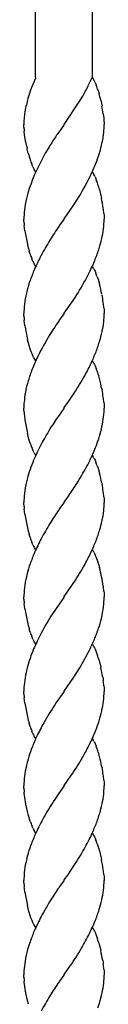
# Model space of a CAD drawing. Units: millimetres. Extents: x 0 to 8410, y 0 to 5940.
# Drawn here: x 7213 to 7230, y 1794 to 2002 of the extents above; entities that cross this region are included whole.
import ezdxf

# ---------------------------------------------------------------- set-up
doc = ezdxf.new("R2010")
doc.units = ezdxf.units.MM
doc.layers.add('YKK_13', color=4, linetype='Continuous', lineweight=30)

msp = doc.modelspace()

# ---------------------------------------------------------------- linework, layer by layer
at = {"layer": 'YKK_13', "linetype": 'Continuous'}
for p, q in [((7215.52, 1990.01), (7215.53, 2169.03)), ((7227.52, 2164.47), (7227.52, 1990.01)), ((7215.5, 1989.86), (7214.93, 1988.52)), ((7215.56, 1990.01), (7215.5, 1989.86)), ((7226.77, 1988.41), (7227.53, 1990.01)), ((7227.55, 1990.01), (7227.68, 1989.81)), ((7228.13, 1988.96), (7228.37, 1988.39)), ((7214.46, 1987.29), (7214.1, 1986.2)), ((7214.69, 1987.91), (7214.46, 1987.29)), ((7214.93, 1988.52), (7214.69, 1987.91)), ((7225.51, 1986.07), (7225.97, 1986.89)), ((7225.97, 1986.89), (7226.65, 1988.18)), ((7226.65, 1988.18), (7226.77, 1988.41)), ((7228.76, 1987.28), (7228.96, 1986.6)), ((7214.1, 1986.2), (7213.91, 1985.58)), ((7221.58, 1980.06), (7225.05, 1985.28)), ((7225.05, 1985.28), (7225.51, 1986.07)), ((7229.33, 1985.17), (7229.6, 1983.9)), ((7229.86, 1982.33), (7229.97, 1981.37)), ((7229.97, 1981.37), (7230, 1981.07)), ((7230, 1981.07), (7230.05, 1980.01)), ((7213.05, 1979.77), (7213.05, 1980.01)), ((7213.06, 1979.51), (7213.05, 1979.77)), ((7213.22, 1977.85), (7213.12, 1978.65)), ((7221.49, 1979.93), (7220.08, 1977.9)), ((7221.55, 1980.01), (7221.49, 1979.93)), ((7221.55, 1980.01), (7221.58, 1980.06)), ((7213.4, 1976.65), (7213.22, 1977.85)), ((7213.43, 1976.47), (7213.4, 1976.65)), ((7220.08, 1977.9), (7219.92, 1977.68)), ((7213.76, 1974.85), (7213.72, 1975.03)), ((7213.99, 1973.95), (7213.76, 1974.85)), ((7214.97, 1971.06), (7214.73, 1971.63)), ((7215.35, 1970.32), (7215.22, 1970.55)), ((7215.42, 1970.21), (7215.35, 1970.32)), ((7215.55, 1970.01), (7215.42, 1970.21)), ((7227.55, 1970.01), (7227.68, 1969.81)), ((7228.13, 1968.96), (7228.19, 1968.82)), ((7228.19, 1968.82), (7228.37, 1968.39)), ((7229.06, 1966.25), (7229.37, 1964.99)), ((7223.49, 1962.81), (7224.89, 1965.03)), ((7229.37, 1964.99), (7229.49, 1964.44)), ((7221.6, 1960.09), (7223.49, 1962.81)), ((7213.05, 1960.42), (7213.05, 1960.01)), ((7213.05, 1959.77), (7213.05, 1960.01)), ((7213.06, 1959.51), (7213.05, 1959.77)), ((7221.49, 1959.93), (7220.63, 1958.71)), ((7221.55, 1960.01), (7221.49, 1959.93)), ((7221.55, 1960.01), (7221.6, 1960.09)), ((7229.99, 1961.21), (7230.02, 1960.78)), ((7230.02, 1960.78), (7230.05, 1960.01)), ((7213.26, 1957.52), (7213.12, 1958.65)), ((7220.63, 1958.71), (7220.5, 1958.52)), ((7214.39, 1952.57), (7214.18, 1953.25)), ((7214.97, 1951.06), (7214.73, 1951.63)), ((7215.29, 1950.43), (7215.22, 1950.55)), ((7215.42, 1950.21), (7215.29, 1950.43)), ((7215.55, 1950.01), (7215.42, 1950.21)), ((7227.55, 1950.01), (7227.68, 1949.81)), ((7227.87, 1949.47), (7228, 1949.22)), ((7228, 1949.22), (7228.13, 1948.96)), ((7228.13, 1948.96), (7228.31, 1948.53)), ((7228.59, 1947.77), (7228.76, 1947.28)), ((7228.76, 1947.28), (7229.06, 1946.25)), ((7223.49, 1942.81), (7224.53, 1944.43)), ((7229.56, 1944.08), (7229.6, 1943.9)), ((7221.6, 1940.09), (7223.49, 1942.81)), ((7229.99, 1941.22), (7230.02, 1940.78)), ((7213.05, 1940.42), (7213.05, 1940.01)), ((7213.05, 1939.77), (7213.05, 1940.01)), ((7213.06, 1939.51), (7213.05, 1939.77)), ((7220.76, 1938.88), (7220.63, 1938.71)), ((7221.49, 1939.93), (7220.76, 1938.88)), ((7221.55, 1940.01), (7221.49, 1939.93)), ((7221.55, 1940.01), (7221.6, 1940.09)), ((7230.02, 1940.78), (7230.05, 1940.01)), ((7213.14, 1938.49), (7213.12, 1938.65)), ((7213.26, 1937.52), (7213.14, 1938.49)), ((7214.18, 1933.25), (7213.85, 1934.48)), ((7214.39, 1932.57), (7214.18, 1933.25)), ((7214.61, 1931.93), (7214.39, 1932.57)), ((7214.79, 1931.48), (7214.61, 1931.93)), ((7214.97, 1931.06), (7214.79, 1931.48)), ((7215.16, 1930.67), (7214.97, 1931.06)), ((7215.29, 1930.43), (7215.16, 1930.67)), ((7215.42, 1930.21), (7215.29, 1930.43)), ((7215.55, 1930.01), (7215.42, 1930.21)), ((7227.55, 1930.01), (7227.68, 1929.8)), ((7227.87, 1929.47), (7228, 1929.22)), ((7228, 1929.22), (7228.13, 1928.96)), ((7228.13, 1928.96), (7228.37, 1928.39)), ((7222.59, 1921.5), (7223.99, 1923.59)), ((7229.56, 1924.08), (7229.6, 1923.9)), ((7213.05, 1919.77), (7213.05, 1920.01)), ((7221.55, 1920.01), (7221.49, 1919.93)), ((7221.55, 1920.01), (7221.6, 1920.09)), ((7221.6, 1920.09), (7222.59, 1921.5)), ((7229.99, 1921.22), (7230.02, 1920.78)), ((7230.02, 1920.78), (7230.05, 1920.01)), ((7230.03, 1919.18), (7230.05, 1920.01)), ((7213.06, 1919.51), (7213.05, 1919.77)), ((7220.5, 1918.52), (7220.37, 1918.32)), ((7221.49, 1919.93), (7220.5, 1918.52)), ((7214.13, 1913.42), (7213.81, 1914.67)), ((7214.39, 1912.57), (7214.13, 1913.42)), ((7214.45, 1912.41), (7214.39, 1912.57)), ((7214.85, 1911.34), (7214.79, 1911.48)), ((7215.03, 1910.93), (7214.85, 1911.34)), ((7215.22, 1910.55), (7215.03, 1910.93)), ((7215.55, 1910.01), (7215.42, 1910.21)), ((7227.55, 1910.01), (7227.68, 1909.8)), ((7227.87, 1909.47), (7228, 1909.22)), ((7228, 1909.22), (7228.13, 1908.96)), ((7228.13, 1908.96), (7228.31, 1908.53)), ((7228.59, 1907.77), (7228.76, 1907.28)), ((7228.76, 1907.28), (7229.06, 1906.24)), ((7229.56, 1904.08), (7229.6, 1903.9)), ((7222.22, 1900.96), (7222.87, 1901.9)), ((7229.99, 1901.21), (7230.02, 1900.78)), ((7213.05, 1900.42), (7213.05, 1900.01)), ((7213.05, 1899.77), (7213.05, 1900.01)), ((7213.06, 1899.51), (7213.05, 1899.77)), ((7221.49, 1899.93), (7220.63, 1898.71)), ((7221.55, 1900.01), (7221.49, 1899.93)), ((7221.55, 1900.01), (7221.6, 1900.09)), ((7221.6, 1900.09), (7222.22, 1900.96)), ((7230.02, 1900.78), (7230.05, 1900.01)), ((7213.26, 1897.52), (7213.12, 1898.65)), ((7220.63, 1898.71), (7220.5, 1898.52)), ((7214.39, 1892.57), (7214.18, 1893.25)), ((7214.97, 1891.06), (7214.73, 1891.63)), ((7215.29, 1890.43), (7215.22, 1890.55)), ((7215.42, 1890.21), (7215.29, 1890.43)), ((7215.55, 1890.01), (7215.42, 1890.21)), ((7227.55, 1890.01), (7227.68, 1889.81)), ((7227.87, 1889.47), (7228.06, 1889.09)), ((7228.06, 1889.09), (7228.25, 1888.68)), ((7228.25, 1888.68), (7228.37, 1888.39)), ((7228.37, 1888.39), (7228.65, 1887.61)), ((7228.65, 1887.61), (7228.86, 1886.94)), ((7228.86, 1886.94), (7229.06, 1886.24)), ((7222.59, 1881.5), (7223.99, 1883.58)), ((7213.05, 1880.42), (7213.05, 1880.01)), ((7221.6, 1880.09), (7222.59, 1881.5)), ((7229.99, 1881.21), (7230.02, 1880.78)), ((7230.02, 1880.78), (7230.05, 1880.01)), ((7213.05, 1879.77), (7213.05, 1880.01)), ((7213.06, 1879.51), (7213.05, 1879.77)), ((7213.26, 1877.52), (7213.12, 1878.65)), ((7220.5, 1878.52), (7219.1, 1876.43)), ((7221.49, 1879.93), (7220.5, 1878.52)), ((7221.55, 1880.01), (7221.49, 1879.93)), ((7221.55, 1880.01), (7221.6, 1880.09)), ((7214.39, 1872.57), (7214.18, 1873.25)), ((7214.97, 1871.06), (7214.73, 1871.63)), ((7215.29, 1870.43), (7215.22, 1870.55)), ((7215.42, 1870.21), (7215.29, 1870.43)), ((7215.55, 1870.01), (7215.42, 1870.21)), ((7227.55, 1870.01), (7227.68, 1869.81)), ((7227.87, 1869.47), (7228, 1869.22)), ((7228, 1869.22), (7228.19, 1868.82)), ((7228.19, 1868.82), (7228.37, 1868.39)), ((7228.37, 1868.39), (7228.65, 1867.61)), ((7228.96, 1866.6), (7229.06, 1866.24)), ((7229.06, 1866.24), (7229.25, 1865.53)), ((7223.49, 1862.81), (7224.89, 1865.03)), ((7229.25, 1865.53), (7229.33, 1865.17)), ((7221.6, 1860.09), (7223.49, 1862.81)), ((7229.75, 1863.01), (7229.81, 1862.67)), ((7229.81, 1862.67), (7229.86, 1862.33)), ((7213.07, 1860.83), (7213.05, 1860.01)), ((7213.05, 1859.77), (7213.05, 1860.01)), ((7213.06, 1859.51), (7213.05, 1859.77)), ((7221.49, 1859.93), (7219.92, 1857.68)), ((7221.55, 1860.01), (7221.49, 1859.93)), ((7221.55, 1860.01), (7221.6, 1860.09)), ((7229.99, 1861.21), (7230.02, 1860.78)), ((7230.02, 1860.78), (7230.05, 1860.01)), ((7213.26, 1857.52), (7213.12, 1858.65)), ((7219.92, 1857.68), (7219.61, 1857.2)), ((7214.39, 1852.57), (7214.18, 1853.25)), ((7214.97, 1851.06), (7214.73, 1851.63)), ((7215.29, 1850.43), (7215.22, 1850.55)), ((7215.42, 1850.21), (7215.29, 1850.43)), ((7215.55, 1850.01), (7215.42, 1850.21)), ((7227.55, 1850.01), (7227.68, 1849.8)), ((7227.87, 1849.47), (7228, 1849.22)), ((7228, 1849.22), (7228.13, 1848.96)), ((7228.13, 1848.96), (7228.37, 1848.39)), ((7229.56, 1844.08), (7229.6, 1843.9)), ((7221.6, 1840.09), (7223.02, 1842.11)), ((7223.02, 1842.11), (7223.49, 1842.81)), ((7229.99, 1841.22), (7230.02, 1840.78)), ((7230.02, 1840.78), (7230.05, 1840.01)), ((7213.05, 1839.77), (7213.05, 1840.01)), ((7213.06, 1839.51), (7213.05, 1839.77)), ((7221.49, 1839.93), (7220.22, 1838.12)), ((7221.55, 1840.01), (7221.49, 1839.93)), ((7221.55, 1840.01), (7221.6, 1840.09)), ((7213.14, 1838.49), (7213.12, 1838.65)), ((7213.26, 1837.52), (7213.14, 1838.49)), ((7213.5, 1836.11), (7213.26, 1837.52)), ((7220.22, 1838.12), (7219.44, 1836.95)), ((7213.68, 1835.21), (7213.5, 1836.11)), ((7213.76, 1834.85), (7213.68, 1835.21)), ((7214.03, 1833.77), (7213.76, 1834.85)), ((7214.34, 1832.74), (7214.03, 1833.77)), ((7214.45, 1832.41), (7214.34, 1832.74)), ((7214.97, 1831.06), (7214.79, 1831.48)), ((7215.42, 1830.21), (7215.22, 1830.55)), ((7215.55, 1830.01), (7215.42, 1830.21)), ((7227.55, 1830.01), (7227.68, 1829.8)), ((7227.87, 1829.47), (7228, 1829.22)), ((7228, 1829.22), (7228.13, 1828.96)), ((7228.13, 1828.96), (7228.31, 1828.53)), ((7228.59, 1827.77), (7228.81, 1827.11)), ((7228.81, 1827.11), (7229.06, 1826.24)), ((7229.06, 1826.24), (7229.37, 1824.99)), ((7229.37, 1824.99), (7229.49, 1824.44)), ((7222.34, 1821.13), (7223.65, 1823.06)), ((7213.05, 1819.76), (7213.05, 1820.01)), ((7221.49, 1819.93), (7220.63, 1818.71)), ((7221.55, 1820.01), (7221.49, 1819.93)), ((7221.55, 1820.01), (7221.6, 1820.09)), ((7221.6, 1820.09), (7222.34, 1821.13)), ((7229.99, 1821.21), (7230.02, 1820.78)), ((7230.02, 1820.78), (7230.05, 1820.01)), ((7213.06, 1819.51), (7213.05, 1819.76)), ((7213.16, 1818.34), (7213.12, 1818.65)), ((7213.26, 1817.52), (7213.16, 1818.34)), ((7220.63, 1818.71), (7220.5, 1818.52)), ((7214.13, 1813.42), (7213.81, 1814.66)), ((7214.39, 1812.57), (7214.13, 1813.42)), ((7214.56, 1812.09), (7214.39, 1812.57)), ((7214.79, 1811.48), (7214.56, 1812.09)), ((7214.97, 1811.06), (7214.79, 1811.48)), ((7215.16, 1810.67), (7214.97, 1811.06)), ((7215.29, 1810.43), (7215.16, 1810.67)), ((7215.42, 1810.21), (7215.29, 1810.43)), ((7215.55, 1810.01), (7215.42, 1810.21)), ((7227.55, 1810.01), (7227.68, 1809.81)), ((7227.87, 1809.47), (7228, 1809.22)), ((7228, 1809.22), (7228.19, 1808.82)), ((7228.19, 1808.82), (7228.37, 1808.39)), ((7228.37, 1808.39), (7228.65, 1807.61)), ((7228.96, 1806.6), (7229.06, 1806.24)), ((7229.06, 1806.24), (7229.25, 1805.53)), ((7229.25, 1805.53), (7229.33, 1805.17)), ((7221.6, 1800.09), (7222.73, 1801.69)), ((7222.73, 1801.69), (7222.87, 1801.9)), ((7229.75, 1803.01), (7229.81, 1802.67)), ((7229.81, 1802.67), (7229.86, 1802.33)), ((7229.99, 1801.21), (7230.02, 1800.78)), ((7213.07, 1800.83), (7213.05, 1800.01)), ((7213.05, 1799.76), (7213.05, 1800.01)), ((7213.06, 1799.51), (7213.05, 1799.76)), ((7221.49, 1799.93), (7220.63, 1798.7)), ((7221.55, 1800.01), (7221.49, 1799.93)), ((7221.55, 1800.01), (7221.6, 1800.09)), ((7230.02, 1800.78), (7230.05, 1800.01)), ((7213.14, 1798.49), (7213.12, 1798.65)), ((7213.26, 1797.52), (7213.14, 1798.49)), ((7213.5, 1796.11), (7213.26, 1797.52)), ((7220.63, 1798.7), (7220.5, 1798.52)), ((7213.68, 1795.21), (7213.5, 1796.11)), ((7213.76, 1794.84), (7213.68, 1795.21)), ((7214.03, 1793.77), (7213.76, 1794.84))]:
    msp.add_line(p, q, dxfattribs=at)
for centre, radius, start, end in [((7219.28, 1984.79), 9.79, 28.5627, 30.8544), ((7215.25, 1982.94), 14.21, 25.0585, 27.3503), ((7200.81, 1978.02), 29.44, 18.3279, 20.6197), ((7247.4, 1976.53), 34.69, 164.8896, 169.4726), ((7193.4, 1976.71), 36.91, 13.248, 15.5398), ((7237.02, 1979.41), 23.98, 171.7053, 178.5787), ((7190.48, 1976.64), 39.78, 8.2217, 10.5135), ((7234.59, 1980.68), 21.56, 183.1101, 185.4019), ((7203.88, 1981.3), 26.25, 348.982, 353.5651), ((7188.76, 1981.27), 41.31, 355.9571, 358.2488), ((7249.7, 1983.05), 36.86, 190.2784, 192.5701), ((7278.77, 1938.06), 70.94, 146.0546, 148.3463), ((7198.46, 1983.1), 31.92, 343.0843, 347.6673), ((7262.92, 1948.11), 52.17, 148.6053, 155.4787), ((7248.56, 1983.37), 35.84, 195.247, 197.5388), ((7238.18, 1980.56), 25.1, 198.5617, 200.8535), ((7178.53, 1990.52), 53.17, 339.3924, 341.6842), ((7227.84, 1977.06), 14.21, 205.0133, 207.3051), ((7151.12, 2004.16), 83.68, 334.962, 337.2538), ((7283.78, 1941.07), 74.1, 157.2143, 159.506), ((7132.92, 2018.01), 106.14, 330.0552, 332.3469), ((7219.28, 1964.79), 9.79, 28.5627, 30.8544), ((7215.25, 1962.94), 14.21, 25.0585, 27.3503), ((7204.91, 1959.45), 25.1, 18.5617, 20.8535), ((7265.05, 1950.47), 53.32, 161.9233, 164.215), ((7199.01, 1957.91), 31.19, 15.5094, 17.8011), ((7244.54, 1957.38), 31.72, 166.1549, 170.7379), ((7176.8, 1954.22), 53.67, 8.6851, 10.9768), ((7239.01, 1959.21), 25.98, 172.7525, 177.3355), ((7202.05, 1958.55), 28.06, 5.4536, 7.7454), ((7204.18, 1960.59), 25.87, 354.1339, 358.7169), ((7234.59, 1960.68), 21.56, 183.1101, 185.4019), ((7249.15, 1962.9), 36.28, 188.5246, 193.1077), ((7292.78, 1908.74), 87.76, 145.447, 147.7388), ((7203.81, 1961.43), 26.34, 347.8124, 352.3954), ((7298.63, 1907.48), 93.4, 149.0018, 151.2935), ((7177.91, 1968.73), 53.22, 343.7277, 346.0194), ((7249.49, 1963.33), 36.72, 193.6473, 195.9391), ((7168.57, 1974.25), 63.79, 339.0236, 341.3153), ((7238.18, 1960.56), 25.1, 198.5617, 200.8535), ((7290.12, 1915.28), 82.23, 153.2084, 155.5002), ((7160.92, 1980.04), 73.06, 334.6398, 336.9315), ((7274.07, 1925.09), 63.6, 157.5441, 159.8359), ((7227.84, 1957.06), 14.21, 205.0133, 207.3051), ((7219.28, 1944.79), 9.79, 28.5627, 30.8544), ((7171.75, 1976.71), 61.86, 328.5476, 333.1306), ((7209.33, 1940.95), 20.44, 19.484, 21.7758), ((7265.05, 1930.47), 53.32, 161.9233, 164.215), ((7175.19, 1932.62), 55.57, 11.9086, 14.2004), ((7244.54, 1937.38), 31.72, 166.1549, 170.7379), ((7190.36, 1936.64), 39.91, 8.1925, 10.4843), ((7239.01, 1939.21), 25.98, 172.7525, 177.3355), ((7202.17, 1938.55), 27.94, 5.4831, 7.7748), ((7234.59, 1940.68), 21.56, 183.1101, 185.4019), ((7204, 1941.15), 26.11, 350.1818, 354.7649), ((7199.03, 1940.57), 31.03, 356.6604, 358.9522), ((7251.48, 1943.35), 38.66, 188.6731, 193.2562), ((7297.59, 1885.58), 93.52, 145.3807, 147.6725), ((7177.87, 1947.73), 53.02, 345.7026, 347.9943), ((7275.81, 1900.88), 66.94, 148.7734, 153.3565), ((7168.1, 1953.4), 63.96, 340.6423, 342.934), ((7282.63, 1900.16), 73.4, 155.2404, 157.5321), ((7169.59, 1955.42), 63.27, 336.1803, 338.472), ((7163.09, 1960.31), 71.21, 332.397, 334.6888), ((7219.4, 1924.79), 9.68, 28.9294, 31.2212), ((7204.91, 1919.45), 25.1, 18.5617, 20.8535), ((7274.88, 1906.18), 63.99, 159.8599, 162.1517), ((7131.86, 1980.58), 108.34, 328.2589, 330.5506), ((7198.89, 1917.91), 31.31, 15.4438, 17.7355), ((7175.32, 1912.61), 55.44, 11.9378, 14.2296), ((7244.59, 1917.05), 31.85, 164.0596, 168.6427), ((7239.1, 1918.87), 26.11, 170.1818, 174.7649), ((7190.36, 1916.64), 39.91, 8.1925, 10.4843), ((7202.17, 1918.55), 27.94, 5.4831, 7.7748), ((7244.07, 1919.44), 31.03, 176.6604, 178.9522), ((7234.59, 1920.68), 21.56, 183.1101, 185.4019), ((7241.44, 1921.53), 28.46, 185.8168, 188.1086), ((7287.84, 1872.06), 81.81, 145.5623, 147.8541), ((7204.05, 1920.99), 26.04, 351.4366, 356.0197), ((7249.15, 1922.9), 36.28, 188.5246, 193.1077), ((7177.83, 1927.18), 52.93, 346.748, 349.0398), ((7298.63, 1867.48), 93.4, 149.0018, 151.2935), ((7178.05, 1929.55), 53.32, 341.9233, 344.215), ((7237.74, 1920.52), 24.67, 199.1994, 201.4912), ((7299.66, 1870.96), 92.7, 153.4848, 155.7765), ((7159.32, 1938.95), 74.1, 337.2143, 339.506), ((7223.82, 1915.24), 9.79, 208.6262, 210.918), ((7171.49, 1935.88), 61.73, 333.1713, 335.463), ((7219.4, 1904.79), 9.68, 28.9294, 31.2212), ((7264.36, 1889.02), 53.14, 157.9163, 160.208), ((7135.68, 1957.33), 103.4, 329.2269, 331.5187), ((7209.33, 1900.95), 20.44, 19.484, 21.7758), ((7265.05, 1890.47), 53.32, 161.9233, 164.215), ((7175.32, 1892.61), 55.44, 11.9378, 14.2296), ((7244.54, 1897.38), 31.72, 166.1549, 170.7379), ((7160.46, 1944.51), 75.57, 325.6793, 327.971), ((7190.36, 1896.64), 39.91, 8.1925, 10.4843), ((7239.01, 1899.21), 25.98, 172.7525, 177.3355), ((7202.05, 1898.55), 28.06, 5.4536, 7.7454), ((7234.59, 1900.68), 21.56, 183.1101, 185.4019), ((7199.03, 1900.57), 31.03, 356.6604, 358.9522), ((7249.21, 1902.89), 36.35, 188.5061, 193.0892), ((7292.78, 1848.74), 87.76, 145.447, 147.7388), ((7204, 1901.15), 26.11, 350.1818, 354.7649), ((7298.63, 1847.48), 93.4, 149.0018, 151.2935), ((7177.87, 1907.73), 53.02, 345.7026, 347.9943), ((7249.37, 1903.33), 36.6, 193.6973, 195.9891), ((7168.1, 1913.4), 63.96, 340.6423, 342.934), ((7238.18, 1900.56), 25.1, 198.5617, 200.8535), ((7227.84, 1897.06), 14.21, 205.0133, 207.3051), ((7290.12, 1855.28), 82.23, 153.2084, 155.5002), ((7169.46, 1915.42), 63.39, 336.2238, 338.5156), ((7274.07, 1865.09), 63.6, 157.5441, 159.8359), ((7163.22, 1920.31), 71.1, 332.3521, 334.6439), ((7219.28, 1884.79), 9.79, 28.5627, 30.8544), ((7265.05, 1870.47), 53.32, 161.9233, 164.215), ((7131.73, 1940.58), 108.45, 328.2925, 330.5842), ((7244.54, 1877.38), 31.72, 166.1549, 170.7379), ((7196.86, 1877.66), 33.32, 8.049, 14.9224), ((7239.01, 1879.21), 25.98, 172.7525, 177.3355), ((7202.05, 1878.55), 28.06, 5.4536, 7.7454), ((7234.59, 1880.68), 21.56, 183.1101, 185.4019), ((7204.18, 1880.59), 25.87, 354.1339, 358.7169), ((7249.15, 1882.9), 36.28, 188.5246, 193.1077), ((7268.89, 1844.51), 59.14, 147.3317, 151.9147), ((7198.58, 1882.43), 31.66, 347.264, 351.847), ((7249.49, 1883.33), 36.72, 193.6473, 195.9391), ((7178.05, 1889.15), 53.21, 342.7867, 345.0784), ((7238.18, 1880.56), 25.1, 198.5617, 200.8535), ((7299.66, 1830.96), 92.7, 153.4848, 155.7765), ((7168.68, 1894.61), 63.82, 338.3033, 340.5951), ((7227.84, 1877.06), 14.21, 205.0133, 207.3051), ((7170.71, 1895.82), 62.4, 334.2914, 336.5832), ((7264.36, 1849.02), 53.14, 157.9163, 160.208), ((7132.92, 1918.01), 106.14, 330.0552, 332.3469), ((7219.28, 1864.79), 9.79, 28.5627, 30.8544), ((7265.05, 1850.47), 53.32, 161.9233, 164.215), ((7203.56, 1859.24), 26.45, 16.15, 18.4417), ((7265.26, 1852.84), 52.93, 166.748, 169.0398), ((7175.67, 1853.5), 54.91, 9.9722, 12.2639), ((7239.05, 1859.02), 26.04, 171.4366, 176.0197), ((7202.05, 1858.55), 28.06, 5.4536, 7.7454), ((7204.18, 1860.59), 25.87, 354.1339, 358.7169), ((7234.59, 1860.68), 21.56, 183.1101, 185.4019), ((7249.21, 1862.89), 36.35, 188.5061, 193.0892), ((7203.81, 1861.43), 26.34, 347.8124, 352.3954), ((7313.93, 1796.89), 111.96, 147.4021, 149.6939), ((7177.91, 1868.73), 53.22, 343.7277, 346.0194), ((7249.37, 1863.33), 36.6, 193.6973, 195.9891), ((7287.9, 1815.23), 80.28, 151.6267, 153.9184), ((7178.4, 1870.52), 53.29, 339.4372, 341.729), ((7238.18, 1860.56), 25.1, 198.5617, 200.8535), ((7160.59, 1879.86), 73.29, 335.2012, 337.493), ((7273.3, 1824.42), 63.15, 155.5781, 157.8698), ((7227.84, 1857.06), 14.21, 205.0133, 207.3051), ((7164.35, 1880.15), 70.02, 331.4015, 333.6932), ((7219.4, 1844.79), 9.68, 28.9294, 31.2212), ((7264.57, 1829.49), 53.17, 159.3924, 161.6842), ((7204.91, 1839.45), 25.1, 18.5617, 20.8535), ((7198.89, 1837.91), 31.31, 15.4438, 17.7355), ((7265.19, 1831.29), 53.22, 163.7277, 166.0194), ((7129.17, 1903.13), 111.96, 327.4021, 329.6939), ((7175.32, 1832.61), 55.44, 11.9378, 14.2296), ((7239.29, 1838.59), 26.34, 167.8124, 172.3954), ((7190.36, 1836.64), 39.91, 8.1925, 10.4843), ((7238.91, 1839.43), 25.87, 174.1339, 178.7169), ((7202.17, 1838.55), 27.94, 5.4831, 7.7748), ((7234.59, 1840.68), 21.56, 183.1101, 185.4019), ((7203.94, 1841.15), 26.17, 350.1998, 354.7828), ((7199.15, 1840.58), 30.9, 356.6515, 358.9433), ((7307.6, 1780.89), 104.47, 147.5435, 149.8353), ((7177.87, 1847.73), 53.02, 345.7026, 347.9943), ((7168.1, 1853.4), 63.96, 340.6423, 342.934), ((7237.74, 1840.52), 24.67, 199.1994, 201.4912), ((7297.32, 1790.68), 90.72, 151.9219, 154.2136), ((7227.84, 1837.06), 14.21, 205.0133, 207.3051), ((7169.46, 1855.42), 63.39, 336.2238, 338.5156), ((7273.51, 1804.59), 63.27, 156.1803, 158.472), ((7145.91, 1869.33), 90.61, 331.8861, 334.1778), ((7219.4, 1824.79), 9.68, 28.9294, 31.2212), ((7209.33, 1820.95), 20.44, 19.484, 21.7758), ((7264.81, 1809.78), 53.3, 160.2237, 162.5154), ((7135.5, 1879.13), 104.47, 327.5435, 329.8353), ((7265.21, 1811.76), 53.12, 164.6871, 166.9788), ((7176.8, 1814.22), 53.67, 8.6851, 10.9768), ((7239.22, 1818.72), 26.25, 168.982, 173.5651), ((7202.05, 1818.55), 28.06, 5.4536, 7.7454), ((7254.34, 1818.75), 41.31, 175.9571, 178.2488), ((7204.12, 1820.58), 25.94, 354.1425, 358.7255), ((7234.59, 1820.68), 21.56, 183.1101, 185.4019), ((7285.62, 1773.39), 79.23, 145.2769, 147.5686), ((7203.87, 1821.43), 26.28, 347.7889, 352.372), ((7249.21, 1822.89), 36.35, 188.5061, 193.0892), ((7305.97, 1763.13), 101.93, 148.8364, 151.1282), ((7177.91, 1828.73), 53.22, 343.7277, 346.0194), ((7168.45, 1834.25), 63.91, 339.0616, 341.3533), ((7290.12, 1775.28), 82.23, 153.2084, 155.5002), ((7161.04, 1840.04), 72.95, 334.5995, 336.8913), ((7219.28, 1804.79), 9.79, 28.5627, 30.8544), ((7274.07, 1785.09), 63.6, 157.5441, 159.8359), ((7148.61, 1849.03), 88.08, 330.4922, 332.784), ((7203.56, 1799.24), 26.45, 16.15, 18.4417), ((7244.56, 1797.21), 31.78, 165.0941, 169.6771), ((7254.85, 1793.45), 42.7, 161.4801, 163.7718), ((7130.33, 1863.54), 111.2, 326.3325, 328.6243), ((7175.67, 1793.5), 54.91, 9.9722, 12.2639), ((7239.05, 1799.02), 26.04, 171.4366, 176.0197), ((7202.05, 1798.55), 28.06, 5.4536, 7.7454), ((7234.59, 1800.68), 21.56, 183.1101, 185.4019), ((7199.03, 1800.57), 31.03, 356.6604, 358.9522), ((7292.78, 1748.74), 87.76, 145.447, 147.7388), ((7204, 1801.15), 26.11, 350.1818, 354.7649), ((7298.63, 1747.48), 93.4, 149.0018, 151.2935), ((7177.87, 1807.73), 53.02, 345.7026, 347.9943), ((7188.24, 1806.57), 42.7, 341.4801, 343.7718)]:
    msp.add_arc(centre, radius, start, end, dxfattribs=at)

doc.saveas('drawing.dxf')
